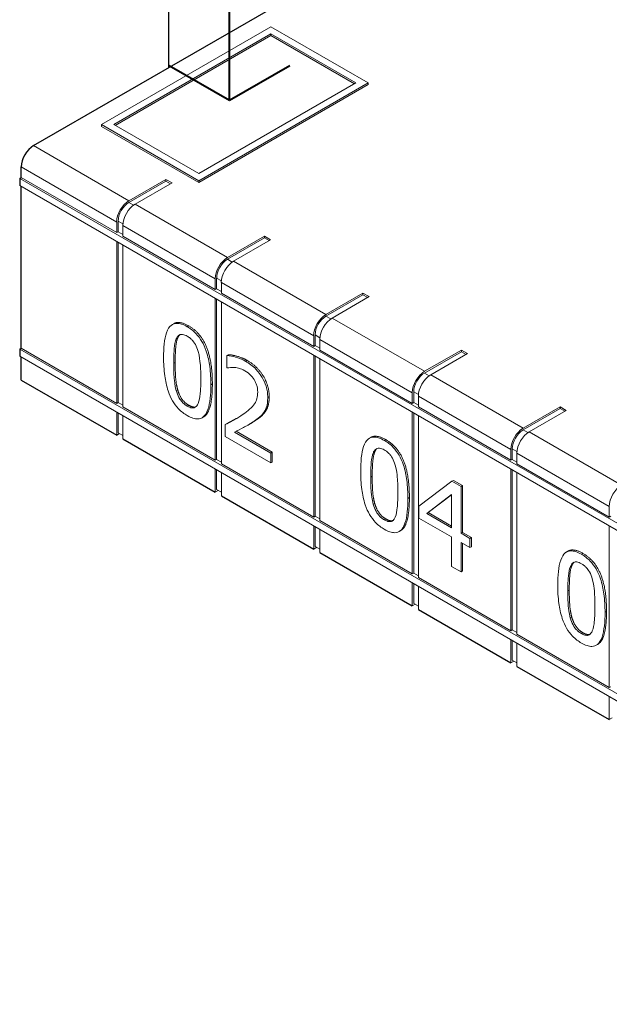
# Model space of a CAD drawing. Units: inches. Extents: x 64124 to 127562, y 32505 to 64408.
# Drawn here: x 64137 to 64143, y 32601 to 32611 of the extents above; entities that cross this region are included whole.
import ezdxf
from ezdxf import colors
from ezdxf.entities.mleader import LeaderData, LeaderLine
from ezdxf.math import Vec2, Vec3

# ---------------------------------------------------------------- set-up
doc = ezdxf.new("R2010")
doc.units = ezdxf.units.IN
doc.header["$LTSCALE"] = 0.5
doc.layers.add('Visible (ANSI)', color=7, linetype='Continuous', lineweight=50)
doc.layers.add('Visible Narrow (ANSI)', color=7, linetype='Continuous', lineweight=35)

# ---------------------------------------------------------------- blocks, each defined once
blk = doc.blocks.new('Arrowhead')
at = {"linetype": 'Continuous', "lineweight": 40}
for p, q in [((0, 0), (-0.5, 0.866)), ((0, 0), (-2, 0)), ((-0.5, -0.866), (0, 0))]:
    blk.add_line(p, q, dxfattribs=at)

msp = doc.modelspace()

# ---------------------------------------------------------------- linework, layer by layer
at = {"layer": 'Visible (ANSI)', "lineweight": 30}
for p, q in [((64138.387, 32610.979), (64138.387, 32613.429)), ((64136.929, 32610.137), (64140.508, 32612.204)), ((64136.796, 32609.793), (64136.796, 32609.908)), ((64136.78, 32609.784), (64136.796, 32609.793)), ((64136.78, 32609.784), (64136.78, 32609.707)), ((64136.796, 32607.956), (64136.796, 32609.698)), ((64136.78, 32607.946), (64136.796, 32607.956)), ((64136.78, 32607.946), (64136.78, 32607.87)), ((64136.796, 32607.611), (64136.796, 32607.861)), ((64136.796, 32607.611), (64137.824, 32607.018)), ((64137.89, 32606.98), (64138.884, 32606.406)), ((64138.951, 32606.367), (64139.945, 32605.793)), ((64140.011, 32605.755), (64141.006, 32605.181)), ((64141.072, 32605.143), (64142.066, 32604.568)), ((64142.133, 32604.53), (64143.127, 32603.956))]:
    msp.add_line(p, q, dxfattribs=at)
at = {"layer": 'Visible (ANSI)', "lineweight": 9}
for p, q in [((64139.485, 32611.417), (64137.661, 32610.364)), ((64140.532, 32610.812), (64139.485, 32611.417)), ((64137.793, 32610.364), (64139.485, 32611.341)), ((64139.485, 32611.322), (64137.809, 32610.355)), ((64139.485, 32611.341), (64140.4, 32610.812)), ((64139.485, 32611.322), (64139.485, 32611.341)), ((64140.384, 32610.803), (64139.485, 32611.322)), ((64138.708, 32609.759), (64140.532, 32610.812)), ((64140.4, 32610.812), (64138.708, 32609.836)), ((64140.532, 32610.794), (64138.708, 32609.741)), ((64140.532, 32610.794), (64140.532, 32610.812)), ((64137.661, 32610.364), (64138.708, 32609.759)), ((64137.661, 32610.345), (64137.661, 32610.364)), ((64138.708, 32609.741), (64137.661, 32610.345)), ((64138.708, 32609.836), (64137.793, 32610.364)), ((64136.796, 32609.793), (64137.824, 32609.2)), ((64189.813, 32579.165), (64136.78, 32609.784)), ((64136.78, 32609.707), (64189.813, 32579.088)), ((64137.956, 32609.544), (64138.354, 32609.774)), ((64138.354, 32609.755), (64137.956, 32609.526)), ((64138.42, 32609.735), (64138.022, 32609.506)), ((64138.354, 32609.774), (64138.354, 32609.755)), ((64138.354, 32609.774), (64138.42, 32609.735)), ((64138.404, 32609.726), (64138.354, 32609.755)), ((64138.708, 32609.741), (64138.708, 32609.759)), ((64137.824, 32609.2), (64137.824, 32609.314)), ((64137.839, 32609.324), (64137.839, 32609.209)), ((64137.89, 32609.276), (64137.89, 32609.161)), ((64137.824, 32609.2), (64137.839, 32609.209)), ((64137.839, 32609.209), (64137.89, 32609.18)), ((64137.89, 32609.161), (64138.884, 32608.587)), ((64139.017, 32608.932), (64139.415, 32609.161)), ((64139.415, 32609.161), (64139.415, 32609.143)), ((64139.415, 32609.161), (64139.481, 32609.123)), ((64137.824, 32607.362), (64137.824, 32609.105)), ((64137.839, 32609.095), (64137.839, 32607.372)), ((64137.89, 32609.066), (64137.89, 32607.324)), ((64139.415, 32609.143), (64139.017, 32608.913)), ((64139.481, 32609.123), (64139.083, 32608.893)), ((64139.465, 32609.114), (64139.415, 32609.143)), ((64138.884, 32608.587), (64138.884, 32608.702)), ((64138.9, 32608.711), (64138.9, 32608.596)), ((64138.951, 32608.664), (64138.951, 32608.549)), ((64138.884, 32608.587), (64138.9, 32608.596)), ((64138.9, 32608.596), (64138.951, 32608.567)), ((64138.951, 32608.549), (64139.945, 32607.975)), ((64140.077, 32608.319), (64140.475, 32608.549)), ((64140.475, 32608.53), (64140.077, 32608.301)), ((64140.475, 32608.549), (64140.475, 32608.53)), ((64140.475, 32608.549), (64140.542, 32608.511)), ((64140.526, 32608.501), (64140.475, 32608.53)), ((64138.884, 32606.75), (64138.884, 32608.492)), ((64138.9, 32608.483), (64138.9, 32606.759)), ((64138.951, 32608.454), (64138.951, 32606.712)), ((64140.542, 32608.511), (64140.144, 32608.281)), ((64138.439, 32608.22), (64138.423, 32608.211)), ((64139.961, 32608.099), (64139.961, 32607.984)), ((64139.945, 32607.975), (64139.945, 32608.09)), ((64140.011, 32608.051), (64140.011, 32607.936)), ((64189.813, 32577.328), (64136.78, 32607.946)), ((64136.796, 32607.956), (64137.824, 32607.362)), ((64139.025, 32607.886), (64139.009, 32607.877)), ((64139.945, 32607.975), (64139.961, 32607.984)), ((64139.961, 32607.984), (64140.011, 32607.955)), ((64140.011, 32607.936), (64141.006, 32607.362)), ((64141.138, 32607.707), (64141.536, 32607.936)), ((64141.536, 32607.918), (64141.138, 32607.688)), ((64141.602, 32607.898), (64141.204, 32607.669)), ((64141.536, 32607.936), (64141.536, 32607.918)), ((64141.536, 32607.936), (64141.602, 32607.898)), ((64141.586, 32607.889), (64141.536, 32607.918)), ((64136.78, 32607.87), (64189.813, 32577.251)), ((64139.009, 32607.877), (64139.009, 32607.746)), ((64139.945, 32606.138), (64139.945, 32607.88)), ((64139.961, 32607.871), (64139.961, 32606.147)), ((64140.011, 32607.842), (64140.011, 32606.099)), ((64139.009, 32607.746), (64139.015, 32607.743)), ((64141.006, 32607.362), (64141.006, 32607.477)), ((64141.021, 32607.486), (64141.021, 32607.372)), ((64137.824, 32607.362), (64137.839, 32607.372)), ((64137.839, 32607.372), (64137.89, 32607.342)), ((64141.006, 32607.362), (64141.021, 32607.372)), ((64141.021, 32607.372), (64141.072, 32607.342)), ((64141.072, 32607.439), (64141.072, 32607.324)), ((64137.824, 32607.018), (64137.824, 32607.267)), ((64137.839, 32607.258), (64137.839, 32607.045)), ((64137.89, 32607.324), (64138.884, 32606.75)), ((64141.006, 32605.525), (64141.006, 32607.267)), ((64141.021, 32607.258), (64141.021, 32605.534)), ((64141.072, 32607.324), (64142.066, 32606.75)), ((64142.199, 32607.094), (64142.597, 32607.324)), ((64142.597, 32607.306), (64142.199, 32607.076)), ((64142.663, 32607.286), (64142.265, 32607.056)), ((64142.597, 32607.324), (64142.597, 32607.306)), ((64142.597, 32607.324), (64142.663, 32607.286)), ((64142.647, 32607.277), (64142.597, 32607.306)), ((64137.89, 32607.229), (64137.89, 32606.98)), ((64138.76, 32607.216), (64138.744, 32607.207)), ((64139.009, 32607.143), (64138.993, 32607.134)), ((64141.072, 32607.229), (64141.072, 32605.487)), ((64137.855, 32607.036), (64137.824, 32607.018)), ((64137.839, 32607.045), (64137.89, 32607.016)), ((64138.993, 32607.134), (64138.993, 32607.004)), ((64139.483, 32606.827), (64139.093, 32607.053)), ((64139.11, 32607.061), (64139.499, 32606.836)), ((64139.253, 32607.138), (64139.237, 32607.129)), ((64138.993, 32607.004), (64139.483, 32606.721)), ((64140.56, 32606.995), (64140.544, 32606.986)), ((64139.499, 32606.836), (64139.483, 32606.827)), ((64139.483, 32606.721), (64139.483, 32606.827)), ((64139.499, 32606.836), (64139.499, 32606.73)), ((64142.066, 32606.75), (64142.066, 32606.865)), ((64142.082, 32606.874), (64142.082, 32606.759)), ((64142.133, 32606.827), (64142.133, 32606.712)), ((64138.884, 32606.75), (64138.9, 32606.759)), ((64138.9, 32606.759), (64138.951, 32606.73)), ((64139.499, 32606.73), (64139.483, 32606.721)), ((64142.066, 32606.75), (64142.082, 32606.759)), ((64142.082, 32606.759), (64142.133, 32606.73)), ((64138.884, 32606.406), (64138.884, 32606.655)), ((64138.9, 32606.646), (64138.9, 32606.433)), ((64138.951, 32606.712), (64139.945, 32606.138)), ((64138.951, 32606.617), (64138.951, 32606.367)), ((64142.066, 32604.913), (64142.066, 32606.655)), ((64142.082, 32606.646), (64142.082, 32604.922)), ((64142.133, 32606.712), (64143.127, 32606.138)), ((64142.133, 32606.617), (64142.133, 32604.875)), ((64141.433, 32606.523), (64141.077, 32606.255)), ((64141.449, 32606.532), (64141.433, 32606.523)), ((64141.531, 32606.467), (64141.433, 32606.523)), ((64141.449, 32606.532), (64141.547, 32606.476)), ((64138.916, 32606.424), (64138.884, 32606.406)), ((64138.9, 32606.433), (64138.951, 32606.404)), ((64141.547, 32606.476), (64141.531, 32606.467)), ((64141.531, 32605.963), (64141.531, 32606.467)), ((64141.547, 32606.476), (64141.547, 32605.972)), ((64141.161, 32606.176), (64141.429, 32606.381)), ((64141.429, 32606.378), (64141.177, 32606.185)), ((64141.429, 32606.381), (64141.429, 32606.022)), ((64141.077, 32606.255), (64141.077, 32606.126)), ((64141.177, 32606.185), (64141.161, 32606.176)), ((64141.177, 32606.185), (64141.429, 32606.04)), ((64143.127, 32606.138), (64143.127, 32606.252)), ((64139.945, 32606.138), (64139.961, 32606.147)), ((64139.961, 32606.147), (64140.011, 32606.118)), ((64140.011, 32606.099), (64141.006, 32605.525)), ((64141.077, 32606.126), (64141.429, 32605.923)), ((64141.429, 32606.022), (64141.161, 32606.176)), ((64143.127, 32606.138), (64143.143, 32606.147)), ((64139.945, 32605.793), (64139.945, 32606.043)), ((64139.961, 32606.034), (64139.961, 32605.821)), ((64140.011, 32606.004), (64140.011, 32605.755)), ((64140.881, 32605.992), (64140.865, 32605.982)), ((64143.127, 32604.301), (64143.127, 32606.043)), ((64141.429, 32605.923), (64141.429, 32605.607)), ((64141.547, 32605.972), (64141.531, 32605.963)), ((64141.626, 32605.908), (64141.531, 32605.963)), ((64141.547, 32605.972), (64141.642, 32605.917)), ((64141.642, 32605.917), (64141.626, 32605.908)), ((64141.626, 32605.809), (64141.626, 32605.908)), ((64141.642, 32605.917), (64141.642, 32605.818)), ((64139.977, 32605.812), (64139.945, 32605.793)), ((64139.961, 32605.821), (64140.011, 32605.792)), ((64141.531, 32605.548), (64141.531, 32605.864)), ((64141.531, 32605.864), (64141.626, 32605.809)), ((64141.547, 32605.854), (64141.547, 32605.557)), ((64141.642, 32605.818), (64141.626, 32605.809)), ((64142.681, 32605.77), (64142.665, 32605.761)), ((64141.429, 32605.607), (64141.531, 32605.548)), ((64141.547, 32605.557), (64141.531, 32605.548)), ((64141.006, 32605.525), (64141.021, 32605.534)), ((64141.021, 32605.534), (64141.072, 32605.505)), ((64141.072, 32605.487), (64142.066, 32604.913)), ((64141.006, 32605.181), (64141.006, 32605.43)), ((64141.021, 32605.421), (64141.021, 32605.208)), ((64141.072, 32605.392), (64141.072, 32605.143)), ((64141.037, 32605.199), (64141.006, 32605.181)), ((64141.021, 32605.208), (64141.072, 32605.179)), ((64142.066, 32604.913), (64142.082, 32604.922)), ((64142.082, 32604.922), (64142.133, 32604.893)), ((64142.066, 32604.568), (64142.066, 32604.818)), ((64142.082, 32604.809), (64142.082, 32604.596)), ((64142.133, 32604.875), (64143.127, 32604.301)), ((64142.133, 32604.78), (64142.133, 32604.53)), ((64143.003, 32604.767), (64142.987, 32604.758)), ((64142.082, 32604.596), (64142.133, 32604.567)), ((64142.098, 32604.587), (64142.066, 32604.568)), ((64143.127, 32604.301), (64143.143, 32604.31)), ((64143.127, 32603.956), (64143.127, 32604.206)), ((64143.159, 32603.974), (64143.127, 32603.956))]:
    msp.add_line(p, q, dxfattribs=at)
at = {"layer": 'Visible (ANSI)', "lineweight": 30}
msp.add_ellipse((64136.929, 32609.984), major_axis=(-0.094, -0.162), ratio=0.57735, start_param=3.926991, end_param=5.497787, dxfattribs=at)
at = {"layer": 'Visible (ANSI)', "lineweight": 9}
for centre, major_axis, start_param, end_param in [((64137.956, 32609.391), (0.094, 0.162), 0.785398, 2.356194), ((64137.956, 32609.391), (-0.082, -0.143), 3.926991, 5.497787), ((64138.022, 32609.353), (-0.094, -0.162), 3.926991, 5.497787), ((64139.017, 32608.779), (0.094, 0.162), 0.785398, 2.356194), ((64139.017, 32608.779), (-0.082, -0.143), 3.926991, 5.497787), ((64139.083, 32608.74), (-0.094, -0.162), 3.926991, 5.497787), ((64140.077, 32608.166), (0.094, 0.162), 0.785398, 2.356194), ((64140.077, 32608.166), (-0.082, -0.143), 3.926991, 5.497787), ((64140.144, 32608.128), (-0.094, -0.162), 3.926991, 5.497787), ((64141.138, 32607.554), (0.094, 0.162), 0.785398, 2.356194), ((64141.138, 32607.554), (-0.082, -0.143), 3.926991, 5.497787), ((64141.204, 32607.515), (-0.094, -0.162), 3.926991, 5.497787), ((64142.199, 32606.941), (0.094, 0.162), 0.785398, 2.356194), ((64142.199, 32606.941), (-0.082, -0.143), 3.926991, 5.497787), ((64142.265, 32606.903), (-0.094, -0.162), 3.926991, 5.497787), ((64143.259, 32606.329), (0.094, 0.162), 0.785398, 2.356194)]:
    msp.add_ellipse(centre, major_axis=major_axis, ratio=0.57735, start_param=start_param, end_param=end_param, dxfattribs=at)
for points, degree, knots in [([(64138.584, 32608.187), (64138.564, 32608.199), (64138.543, 32608.209), (64138.505, 32608.221), (64138.487, 32608.224), (64138.447, 32608.223), (64138.427, 32608.216), (64138.391, 32608.186), (64138.374, 32608.161), (64138.337, 32608.054), (64138.329, 32607.956), (64138.329, 32607.855)], 3, [-1.720399, -1.720399, -1.720399, -1.720399, -1.485716, -1.485716, -1.271345, -1.271345, -0.969479, -0.969479, -0.623267, -0.623267, 0, 0, 0, 0]), ([(64138.465, 32608.057), (64138.47, 32608.066), (64138.475, 32608.075), (64138.486, 32608.089), (64138.492, 32608.094), (64138.511, 32608.105), (64138.523, 32608.105), (64138.549, 32608.102), (64138.567, 32608.095), (64138.584, 32608.085)], 3, [-0.2960545, -0.2960545, -0.2960545, -0.2960545, -0.2461664, -0.2461664, -0.201258, -0.201258, -0.1250795, -0.1250795, 0, 0, 0, 0]), ([(64138.838, 32607.562), (64138.838, 32607.625), (64138.835, 32607.693), (64138.819, 32607.812), (64138.807, 32607.868), (64138.774, 32607.966), (64138.758, 32608), (64138.724, 32608.06), (64138.702, 32608.088), (64138.648, 32608.144), (64138.616, 32608.168), (64138.584, 32608.187)], 3, [-1.044027, -1.044027, -1.044027, -1.044027, -0.783194, -0.783194, -0.579815, -0.579815, -0.4176, -0.4176, -0.23147, -0.23147, 0, 0, 0, 0]), ([(64138.438, 32607.793), (64138.438, 32607.884), (64138.442, 32607.935), (64138.447, 32607.99), (64138.453, 32608.028), (64138.465, 32608.057)], 3, [-0.3640162, -0.3640162, -0.3640162, -0.3640162, -0.2375411, -0.2375411, 0, 0, 0, 0]), ([(64138.584, 32608.085), (64138.594, 32608.079), (64138.604, 32608.073), (64138.622, 32608.058), (64138.63, 32608.051), (64138.646, 32608.034), (64138.658, 32608.019), (64138.684, 32607.972), (64138.694, 32607.947), (64138.701, 32607.922)], 3, [-0.5747318, -0.5747318, -0.5747318, -0.5747318, -0.4153198, -0.4153198, -0.2715754, -0.2715754, -0.137645, -0.137645, 0, 0, 0, 0]), ([(64138.701, 32607.922), (64138.716, 32607.869), (64138.721, 32607.817), (64138.728, 32607.737), (64138.73, 32607.678), (64138.73, 32607.625)], 3, [-0.4747102, -0.4747102, -0.4747102, -0.4747102, -0.3311561, -0.3311561, 0, 0, 0, 0]), ([(64138.329, 32607.855), (64138.329, 32607.793), (64138.333, 32607.725), (64138.349, 32607.606), (64138.36, 32607.55), (64138.392, 32607.454), (64138.408, 32607.42), (64138.443, 32607.359), (64138.465, 32607.33), (64138.519, 32607.273), (64138.552, 32607.249), (64138.584, 32607.23)], 3, [-1.113544, -1.113544, -1.113544, -1.113544, -0.820278, -0.820278, -0.593037, -0.593037, -0.420619, -0.420619, -0.234116, -0.234116, 0, 0, 0, 0]), ([(64138.465, 32607.5), (64138.449, 32607.558), (64138.445, 32607.607), (64138.439, 32607.682), (64138.438, 32607.742), (64138.438, 32607.793)], 3, [-0.4449239, -0.4449239, -0.4449239, -0.4449239, -0.3180836, -0.3180836, 0, 0, 0, 0]), ([(64139.213, 32607.814), (64139.175, 32607.836), (64139.138, 32607.851), (64139.086, 32607.865), (64139.042, 32607.877), (64139.009, 32607.877)], 3, [-0.8649213, -0.8649213, -0.8649213, -0.8649213, -0.2585466, -0.2585466, 0, 0, 0, 0]), ([(64139.45, 32607.425), (64139.45, 32607.445), (64139.449, 32607.465), (64139.443, 32607.506), (64139.439, 32607.526), (64139.422, 32607.579), (64139.408, 32607.611), (64139.375, 32607.666), (64139.354, 32607.698), (64139.288, 32607.766), (64139.25, 32607.793), (64139.213, 32607.814)], 3, [-1.199942, -1.199942, -1.199942, -1.199942, -0.997508, -0.997508, -0.810948, -0.810948, -0.507762, -0.507762, -0.266996, -0.266996, 0, 0, 0, 0]), ([(64139.015, 32607.743), (64139.026, 32607.745), (64139.038, 32607.747), (64139.055, 32607.749), (64139.07, 32607.751), (64139.093, 32607.749)], 3, [-0.502037, -0.502037, -0.502037, -0.502037, -0.1725533, -0.1725533, 0, 0, 0, 0]), ([(64139.093, 32607.749), (64139.111, 32607.747), (64139.129, 32607.743), (64139.157, 32607.735), (64139.178, 32607.728), (64139.205, 32607.712)], 3, [-0.5906615, -0.5906615, -0.5906615, -0.5906615, -0.1941387, -0.1941387, 0, 0, 0, 0]), ([(64139.205, 32607.712), (64139.231, 32607.698), (64139.249, 32607.682), (64139.276, 32607.656), (64139.29, 32607.639), (64139.303, 32607.619)], 3, [-0.2087737, -0.2087737, -0.2087737, -0.2087737, -0.1171919, -0.1171919, 0, 0, 0, 0]), ([(64138.73, 32607.625), (64138.73, 32607.537), (64138.726, 32607.489), (64138.72, 32607.428), (64138.714, 32607.39), (64138.701, 32607.361)], 3, [-0.4002581, -0.4002581, -0.4002581, -0.4002581, -0.2372895, -0.2372895, 0, 0, 0, 0]), ([(64138.854, 32607.572), (64138.854, 32607.324), (64138.778, 32607.227), (64138.76, 32607.216)], 2, [0, 0, 0, 1, 1.226923, 1.226923, 1.226923]), ([(64139.303, 32607.619), (64139.309, 32607.609), (64139.315, 32607.599), (64139.324, 32607.577), (64139.328, 32607.566), (64139.336, 32607.541), (64139.342, 32607.516), (64139.342, 32607.481)], 3, [-0.5580883, -0.5580883, -0.5580883, -0.5580883, -0.3911522, -0.3911522, -0.2161567, -0.2161567, 0, 0, 0, 0]), ([(64138.584, 32607.332), (64138.574, 32607.338), (64138.564, 32607.345), (64138.544, 32607.361), (64138.536, 32607.369), (64138.521, 32607.385), (64138.508, 32607.401), (64138.481, 32607.45), (64138.472, 32607.475), (64138.465, 32607.5)], 3, [-0.6675993, -0.6675993, -0.6675993, -0.6675993, -0.4651626, -0.4651626, -0.2833346, -0.2833346, -0.1403884, -0.1403884, 0, 0, 0, 0]), ([(64138.584, 32607.23), (64138.604, 32607.219), (64138.625, 32607.209), (64138.662, 32607.197), (64138.68, 32607.194), (64138.72, 32607.195), (64138.74, 32607.202), (64138.776, 32607.232), (64138.793, 32607.257), (64138.83, 32607.364), (64138.838, 32607.462), (64138.838, 32607.562)], 3, [-1.709125, -1.709125, -1.709125, -1.709125, -1.479614, -1.479614, -1.269514, -1.269514, -0.970003, -0.970003, -0.623864, -0.623864, 0, 0, 0, 0]), ([(64139.342, 32607.481), (64139.342, 32607.456), (64139.339, 32607.434), (64139.328, 32607.392), (64139.32, 32607.373), (64139.282, 32607.317), (64139.232, 32607.277), (64139.185, 32607.244)], 3, [-0.8936554, -0.8936554, -0.8936554, -0.8936554, -0.7006469, -0.7006469, -0.5008093, -0.5008093, 0, 0, 0, 0]), ([(64138.701, 32607.361), (64138.697, 32607.352), (64138.693, 32607.343), (64138.682, 32607.329), (64138.676, 32607.323), (64138.657, 32607.313), (64138.645, 32607.312), (64138.619, 32607.315), (64138.601, 32607.322), (64138.584, 32607.332)], 3, [-0.3000201, -0.3000201, -0.3000201, -0.3000201, -0.2484146, -0.2484146, -0.2018929, -0.2018929, -0.1238472, -0.1238472, 0, 0, 0, 0]), ([(64139.409, 32607.265), (64139.422, 32607.284), (64139.432, 32607.306), (64139.443, 32607.345), (64139.45, 32607.374), (64139.45, 32607.425)], 3, [-0.9019043, -0.9019043, -0.9019043, -0.9019043, -0.315298, -0.315298, 0, 0, 0, 0]), ([(64138.6, 32607.342), (64138.644, 32607.316), (64138.675, 32607.324), (64138.677, 32607.325)], 2, [0, 0, 0, 1, 1.076519, 1.076519, 1.076519]), ([(64139.303, 32607.169), (64139.323, 32607.183), (64139.343, 32607.197), (64139.37, 32607.22), (64139.39, 32607.237), (64139.409, 32607.265)], 3, [-0.9248372, -0.9248372, -0.9248372, -0.9248372, -0.278349, -0.278349, 0, 0, 0, 0]), ([(64139.185, 32607.244), (64139.155, 32607.224), (64139.124, 32607.204), (64139.073, 32607.176), (64139.04, 32607.158), (64138.993, 32607.134)], 3, [-1.227812, -1.227812, -1.227812, -1.227812, -0.464466, -0.464466, 0, 0, 0, 0]), ([(64139.009, 32607.143), (64139.061, 32607.17), (64139.113, 32607.199), (64139.117, 32607.201)], 2, [0, 0, 0, 1, 1.091333, 1.091333, 1.091333]), ([(64139.093, 32607.053), (64139.123, 32607.068), (64139.161, 32607.088), (64139.218, 32607.117), (64139.253, 32607.136), (64139.303, 32607.169)], 3, [-1.097215, -1.097215, -1.097215, -1.097215, -0.527479, -0.527479, 0, 0, 0, 0]), ([(64140.705, 32606.962), (64140.685, 32606.974), (64140.664, 32606.984), (64140.626, 32606.996), (64140.608, 32606.999), (64140.568, 32606.998), (64140.548, 32606.991), (64140.512, 32606.961), (64140.495, 32606.936), (64140.458, 32606.829), (64140.451, 32606.731), (64140.451, 32606.631)], 3, [-1.720399, -1.720399, -1.720399, -1.720399, -1.485716, -1.485716, -1.271345, -1.271345, -0.969479, -0.969479, -0.623267, -0.623267, 0, 0, 0, 0]), ([(64140.959, 32606.338), (64140.959, 32606.4), (64140.956, 32606.468), (64140.94, 32606.587), (64140.929, 32606.643), (64140.896, 32606.742), (64140.879, 32606.776), (64140.845, 32606.835), (64140.824, 32606.863), (64140.77, 32606.92), (64140.738, 32606.944), (64140.705, 32606.962)], 3, [-1.044027, -1.044027, -1.044027, -1.044027, -0.783194, -0.783194, -0.579815, -0.579815, -0.4176, -0.4176, -0.23147, -0.23147, 0, 0, 0, 0]), ([(64140.559, 32606.568), (64140.559, 32606.659), (64140.563, 32606.71), (64140.568, 32606.765), (64140.575, 32606.803), (64140.587, 32606.832)], 3, [-0.3640162, -0.3640162, -0.3640162, -0.3640162, -0.2375411, -0.2375411, 0, 0, 0, 0]), ([(64140.587, 32606.832), (64140.591, 32606.841), (64140.596, 32606.85), (64140.607, 32606.864), (64140.613, 32606.87), (64140.632, 32606.88), (64140.644, 32606.881), (64140.67, 32606.878), (64140.688, 32606.87), (64140.705, 32606.86)], 3, [-0.2960545, -0.2960545, -0.2960545, -0.2960545, -0.2461664, -0.2461664, -0.201258, -0.201258, -0.1250795, -0.1250795, 0, 0, 0, 0]), ([(64140.705, 32606.86), (64140.715, 32606.855), (64140.725, 32606.848), (64140.743, 32606.834), (64140.752, 32606.826), (64140.767, 32606.809), (64140.779, 32606.794), (64140.805, 32606.747), (64140.815, 32606.722), (64140.822, 32606.698)], 3, [-0.5747318, -0.5747318, -0.5747318, -0.5747318, -0.4153198, -0.4153198, -0.2715754, -0.2715754, -0.137645, -0.137645, 0, 0, 0, 0]), ([(64140.451, 32606.631), (64140.451, 32606.568), (64140.454, 32606.5), (64140.47, 32606.381), (64140.481, 32606.325), (64140.513, 32606.229), (64140.529, 32606.195), (64140.565, 32606.134), (64140.586, 32606.105), (64140.64, 32606.049), (64140.673, 32606.024), (64140.705, 32606.006)], 3, [-1.113544, -1.113544, -1.113544, -1.113544, -0.820278, -0.820278, -0.593037, -0.593037, -0.420619, -0.420619, -0.234116, -0.234116, 0, 0, 0, 0]), ([(64140.822, 32606.698), (64140.837, 32606.644), (64140.843, 32606.592), (64140.85, 32606.512), (64140.851, 32606.453), (64140.851, 32606.4)], 3, [-0.4747102, -0.4747102, -0.4747102, -0.4747102, -0.3311561, -0.3311561, 0, 0, 0, 0]), ([(64140.586, 32606.276), (64140.57, 32606.333), (64140.566, 32606.382), (64140.56, 32606.457), (64140.559, 32606.517), (64140.559, 32606.568)], 3, [-0.4449239, -0.4449239, -0.4449239, -0.4449239, -0.3180836, -0.3180836, 0, 0, 0, 0]), ([(64140.851, 32606.4), (64140.851, 32606.313), (64140.847, 32606.264), (64140.841, 32606.204), (64140.835, 32606.165), (64140.823, 32606.137)], 3, [-0.4002581, -0.4002581, -0.4002581, -0.4002581, -0.2372895, -0.2372895, 0, 0, 0, 0]), ([(64140.705, 32606.006), (64140.726, 32605.994), (64140.746, 32605.984), (64140.784, 32605.972), (64140.801, 32605.969), (64140.841, 32605.97), (64140.861, 32605.977), (64140.898, 32606.007), (64140.914, 32606.032), (64140.952, 32606.14), (64140.959, 32606.237), (64140.959, 32606.338)], 3, [-1.709125, -1.709125, -1.709125, -1.709125, -1.479614, -1.479614, -1.269514, -1.269514, -0.970003, -0.970003, -0.623864, -0.623864, 0, 0, 0, 0]), ([(64140.975, 32606.347), (64140.975, 32606.1), (64140.899, 32606.002), (64140.881, 32605.992)], 2, [0, 0, 0, 1, 1.226923, 1.226923, 1.226923]), ([(64140.705, 32606.108), (64140.695, 32606.114), (64140.685, 32606.12), (64140.666, 32606.136), (64140.657, 32606.144), (64140.642, 32606.161), (64140.629, 32606.176), (64140.603, 32606.225), (64140.593, 32606.25), (64140.586, 32606.276)], 3, [-0.6675993, -0.6675993, -0.6675993, -0.6675993, -0.4651626, -0.4651626, -0.2833346, -0.2833346, -0.1403884, -0.1403884, 0, 0, 0, 0]), ([(64140.823, 32606.137), (64140.819, 32606.127), (64140.814, 32606.118), (64140.803, 32606.104), (64140.797, 32606.099), (64140.778, 32606.088), (64140.766, 32606.088), (64140.74, 32606.091), (64140.723, 32606.098), (64140.705, 32606.108)], 3, [-0.3000201, -0.3000201, -0.3000201, -0.3000201, -0.2484146, -0.2484146, -0.2018929, -0.2018929, -0.1238472, -0.1238472, 0, 0, 0, 0]), ([(64140.721, 32606.117), (64140.765, 32606.092), (64140.796, 32606.1), (64140.798, 32606.101)], 2, [0, 0, 0, 1, 1.076519, 1.076519, 1.076519]), ([(64142.827, 32605.737), (64142.806, 32605.749), (64142.786, 32605.759), (64142.747, 32605.771), (64142.73, 32605.774), (64142.69, 32605.773), (64142.67, 32605.766), (64142.633, 32605.737), (64142.617, 32605.712), (64142.58, 32605.604), (64142.572, 32605.506), (64142.572, 32605.406)], 3, [-1.720399, -1.720399, -1.720399, -1.720399, -1.485716, -1.485716, -1.271345, -1.271345, -0.969479, -0.969479, -0.623267, -0.623267, 0, 0, 0, 0]), ([(64142.708, 32605.607), (64142.712, 32605.617), (64142.717, 32605.625), (64142.728, 32605.639), (64142.735, 32605.645), (64142.754, 32605.655), (64142.766, 32605.656), (64142.792, 32605.653), (64142.809, 32605.646), (64142.827, 32605.635)], 3, [-0.2960545, -0.2960545, -0.2960545, -0.2960545, -0.2461664, -0.2461664, -0.201258, -0.201258, -0.1250795, -0.1250795, 0, 0, 0, 0]), ([(64143.081, 32605.113), (64143.081, 32605.175), (64143.078, 32605.243), (64143.061, 32605.362), (64143.05, 32605.419), (64143.017, 32605.517), (64143.001, 32605.551), (64142.966, 32605.61), (64142.945, 32605.639), (64142.891, 32605.695), (64142.859, 32605.719), (64142.827, 32605.737)], 3, [-1.044027, -1.044027, -1.044027, -1.044027, -0.783194, -0.783194, -0.579815, -0.579815, -0.4176, -0.4176, -0.23147, -0.23147, 0, 0, 0, 0]), ([(64142.68, 32605.343), (64142.68, 32605.434), (64142.685, 32605.486), (64142.69, 32605.541), (64142.696, 32605.579), (64142.708, 32605.607)], 3, [-0.3640162, -0.3640162, -0.3640162, -0.3640162, -0.2375411, -0.2375411, 0, 0, 0, 0]), ([(64142.827, 32605.635), (64142.836, 32605.63), (64142.846, 32605.623), (64142.865, 32605.609), (64142.873, 32605.601), (64142.889, 32605.584), (64142.901, 32605.569), (64142.927, 32605.523), (64142.936, 32605.497), (64142.943, 32605.473)], 3, [-0.5747318, -0.5747318, -0.5747318, -0.5747318, -0.4153198, -0.4153198, -0.2715754, -0.2715754, -0.137645, -0.137645, 0, 0, 0, 0]), ([(64142.943, 32605.473), (64142.959, 32605.42), (64142.964, 32605.368), (64142.971, 32605.287), (64142.972, 32605.229), (64142.972, 32605.175)], 3, [-0.4747102, -0.4747102, -0.4747102, -0.4747102, -0.3311561, -0.3311561, 0, 0, 0, 0]), ([(64142.572, 32605.406), (64142.572, 32605.343), (64142.575, 32605.275), (64142.591, 32605.156), (64142.603, 32605.1), (64142.635, 32605.004), (64142.65, 32604.97), (64142.686, 32604.909), (64142.707, 32604.881), (64142.762, 32604.824), (64142.794, 32604.8), (64142.827, 32604.781)], 3, [-1.113544, -1.113544, -1.113544, -1.113544, -0.820278, -0.820278, -0.593037, -0.593037, -0.420619, -0.420619, -0.234116, -0.234116, 0, 0, 0, 0]), ([(64142.707, 32605.051), (64142.691, 32605.108), (64142.687, 32605.157), (64142.681, 32605.232), (64142.68, 32605.292), (64142.68, 32605.343)], 3, [-0.4449239, -0.4449239, -0.4449239, -0.4449239, -0.3180836, -0.3180836, 0, 0, 0, 0]), ([(64142.972, 32605.175), (64142.972, 32605.088), (64142.968, 32605.039), (64142.962, 32604.979), (64142.956, 32604.94), (64142.944, 32604.912)], 3, [-0.4002581, -0.4002581, -0.4002581, -0.4002581, -0.2372895, -0.2372895, 0, 0, 0, 0]), ([(64142.827, 32604.883), (64142.816, 32604.889), (64142.806, 32604.896), (64142.787, 32604.911), (64142.778, 32604.919), (64142.763, 32604.936), (64142.75, 32604.951), (64142.724, 32605), (64142.714, 32605.026), (64142.707, 32605.051)], 3, [-0.6675993, -0.6675993, -0.6675993, -0.6675993, -0.4651626, -0.4651626, -0.2833346, -0.2833346, -0.1403884, -0.1403884, 0, 0, 0, 0]), ([(64142.827, 32604.781), (64142.847, 32604.769), (64142.867, 32604.76), (64142.905, 32604.747), (64142.923, 32604.744), (64142.962, 32604.745), (64142.982, 32604.753), (64143.019, 32604.782), (64143.036, 32604.807), (64143.073, 32604.915), (64143.081, 32605.013), (64143.081, 32605.113)], 3, [-1.709125, -1.709125, -1.709125, -1.709125, -1.479614, -1.479614, -1.269514, -1.269514, -0.970003, -0.970003, -0.623864, -0.623864, 0, 0, 0, 0]), ([(64143.097, 32605.122), (64143.097, 32604.875), (64143.02, 32604.777), (64143.003, 32604.767)], 2, [0, 0, 0, 1, 1.226923, 1.226923, 1.226923]), ([(64142.944, 32604.912), (64142.94, 32604.902), (64142.935, 32604.894), (64142.924, 32604.88), (64142.918, 32604.874), (64142.899, 32604.863), (64142.887, 32604.863), (64142.861, 32604.866), (64142.844, 32604.873), (64142.827, 32604.883)], 3, [-0.3000201, -0.3000201, -0.3000201, -0.3000201, -0.2484146, -0.2484146, -0.2018929, -0.2018929, -0.1238472, -0.1238472, 0, 0, 0, 0]), ([(64142.843, 32604.892), (64142.886, 32604.867), (64142.917, 32604.875), (64142.919, 32604.876)], 2, [0, 0, 0, 1, 1.076519, 1.076519, 1.076519])]:
    msp.add_open_spline(points, degree=degree, knots=knots, dxfattribs=at)
for points in [[(64138.439, 32608.22), (64138.499, 32608.255), (64138.6, 32608.196)], [(64138.506, 32608.102), (64138.492, 32608.09), (64138.481, 32608.066)], [(64138.6, 32608.196), (64138.731, 32608.121), (64138.854, 32607.811), (64138.854, 32607.572)], [(64138.481, 32608.066), (64138.465, 32608.028), (64138.454, 32607.892), (64138.454, 32607.802)], [(64139.025, 32607.886), (64139.058, 32607.886), (64139.176, 32607.854), (64139.229, 32607.824)], [(64138.454, 32607.802), (64138.454, 32607.705), (64138.464, 32607.57), (64138.481, 32607.509)], [(64139.229, 32607.824), (64139.341, 32607.759), (64139.466, 32607.55), (64139.466, 32607.434)], [(64138.481, 32607.509), (64138.496, 32607.453), (64138.554, 32607.368), (64138.6, 32607.342)], [(64139.466, 32607.434), (64139.466, 32607.38), (64139.444, 32607.302), (64139.425, 32607.274)], [(64139.425, 32607.274), (64139.406, 32607.245), (64139.35, 32607.199), (64139.319, 32607.179)], [(64139.319, 32607.179), (64139.288, 32607.158), (64139.253, 32607.138)], [(64140.56, 32606.995), (64140.62, 32607.03), (64140.721, 32606.971)], [(64140.721, 32606.971), (64140.852, 32606.896), (64140.975, 32606.587), (64140.975, 32606.347)], [(64140.603, 32606.841), (64140.587, 32606.804), (64140.575, 32606.667), (64140.575, 32606.577)], [(64140.628, 32606.877), (64140.613, 32606.865), (64140.603, 32606.841)], [(64140.575, 32606.577), (64140.575, 32606.48), (64140.585, 32606.345), (64140.602, 32606.285)], [(64140.602, 32606.285), (64140.618, 32606.228), (64140.675, 32606.144), (64140.721, 32606.117)], [(64142.681, 32605.77), (64142.741, 32605.805), (64142.843, 32605.747)], [(64142.843, 32605.747), (64142.974, 32605.671), (64143.097, 32605.362), (64143.097, 32605.122)], [(64142.724, 32605.616), (64142.708, 32605.579), (64142.696, 32605.443), (64142.696, 32605.352)], [(64142.749, 32605.652), (64142.734, 32605.64), (64142.724, 32605.616)], [(64142.696, 32605.352), (64142.696, 32605.256), (64142.707, 32605.12), (64142.723, 32605.06)], [(64142.723, 32605.06), (64142.739, 32605.003), (64142.796, 32604.919), (64142.843, 32604.892)]]:
    msp.add_open_spline(points, degree=2, dxfattribs=at)
at = {"layer": 'Visible Narrow (ANSI)', "lineweight": 9}
for p, q in [((64137.956, 32609.544), (64136.929, 32610.137)), ((64136.796, 32609.908), (64137.824, 32609.314)), ((64137.956, 32609.526), (64138.007, 32609.496)), ((64139.017, 32608.932), (64138.022, 32609.506)), ((64137.891, 32609.294), (64137.839, 32609.324)), ((64137.89, 32609.276), (64138.884, 32608.702)), ((64139.017, 32608.913), (64139.068, 32608.884)), ((64140.077, 32608.319), (64139.083, 32608.893)), ((64138.951, 32608.682), (64138.9, 32608.711)), ((64138.951, 32608.664), (64139.945, 32608.09)), ((64140.077, 32608.301), (64140.129, 32608.271)), ((64141.138, 32607.707), (64140.144, 32608.281)), ((64138.6, 32608.196), (64138.584, 32608.187)), ((64140.012, 32608.069), (64139.961, 32608.099)), ((64138.481, 32608.066), (64138.465, 32608.057)), ((64140.011, 32608.051), (64141.006, 32607.477)), ((64138.454, 32607.802), (64138.438, 32607.793)), ((64139.229, 32607.824), (64139.213, 32607.814)), ((64141.138, 32607.688), (64141.189, 32607.659)), ((64142.199, 32607.094), (64141.204, 32607.669)), ((64138.854, 32607.572), (64138.838, 32607.562)), ((64138.481, 32607.509), (64138.465, 32607.5)), ((64141.073, 32607.457), (64141.021, 32607.486)), ((64139.466, 32607.434), (64139.45, 32607.425)), ((64141.072, 32607.439), (64142.066, 32606.865)), ((64138.6, 32607.342), (64138.584, 32607.332)), ((64139.425, 32607.274), (64139.409, 32607.265)), ((64139.319, 32607.179), (64139.303, 32607.169)), ((64142.199, 32607.076), (64142.25, 32607.047)), ((64143.259, 32606.482), (64142.265, 32607.056)), ((64140.721, 32606.971), (64140.705, 32606.962)), ((64140.603, 32606.841), (64140.587, 32606.832)), ((64142.133, 32606.844), (64142.082, 32606.874)), ((64142.133, 32606.827), (64143.127, 32606.252)), ((64140.575, 32606.577), (64140.559, 32606.568)), ((64140.975, 32606.347), (64140.959, 32606.338)), ((64140.602, 32606.285), (64140.586, 32606.276)), ((64140.721, 32606.117), (64140.705, 32606.108)), ((64142.843, 32605.747), (64142.827, 32605.737)), ((64142.724, 32605.616), (64142.708, 32605.607)), ((64142.696, 32605.352), (64142.68, 32605.343)), ((64142.723, 32605.06), (64142.707, 32605.051)), ((64143.097, 32605.122), (64143.081, 32605.113)), ((64142.843, 32604.892), (64142.827, 32604.883))]:
    msp.add_line(p, q, dxfattribs=at)

# ---------------------------------------------------------------- leaders
at = {"linetype": 'Continuous', "lineweight": 5}
ml = msp.add_multileader_mtext('Standard', dxfattribs=at)
ml.set_content('{\\C256;FACE ATTACHMENT POINTS - APPROX. 6" O.C.}', color=256)
ml.set_leader_properties(lineweight=40)
ml.set_arrow_properties(name='Arrowhead')
ml.build(insert=Vec2(0, 0))
ml.multileader.update_dxf_attribs({"has_dogleg": 0, "text_right_attachment_type": 3, "dogleg_length": 0.359, "arrow_head_size": 0.75})
ctx = ml.context
ctx.base_point, ctx.char_height, ctx.arrow_head_size, ctx.landing_gap_size, ctx.plane_origin = Vec3(64157.158, 32621.017), 0.75, 0.75, 1, Vec3(64139.038, 32610.625)
ctx.right_attachment = 3
notes = []
notes.append((ctx, [(0, (1, 1, 0), (64156.798, 32621.017), (1, 0), 0.359, [(2, [(64139.038, 32610.625), (64139.038, 32621.017), (64144.142, 32614.012), (64144.142, 32621.017), (64149.61, 32616.627), (64149.605, 32621.017)], 0, [])])]))
ctx.mtext.insert, ctx.mtext.flow_direction = Vec3(64158.158, 32621.405), 5
for ctx, leaders in notes:
    for number, flags, end, landing, length, lines in leaders:
        leader = LeaderData()
        leader.index, (leader.has_last_leader_line, leader.has_dogleg_vector, leader.attachment_direction) = number, flags
        leader.last_leader_point, leader.dogleg_vector, leader.dogleg_length = Vec3(end), Vec3(landing), length
        for number, points, colour, breaks in lines:
            line = LeaderLine()
            line.index, line.vertices, line.color, line.breaks = number, Vec3.list(points), colors.encode_raw_color(colour), breaks
            leader.lines.append(line)
        ctx.leaders.append(leader)

doc.saveas('drawing.dxf')
